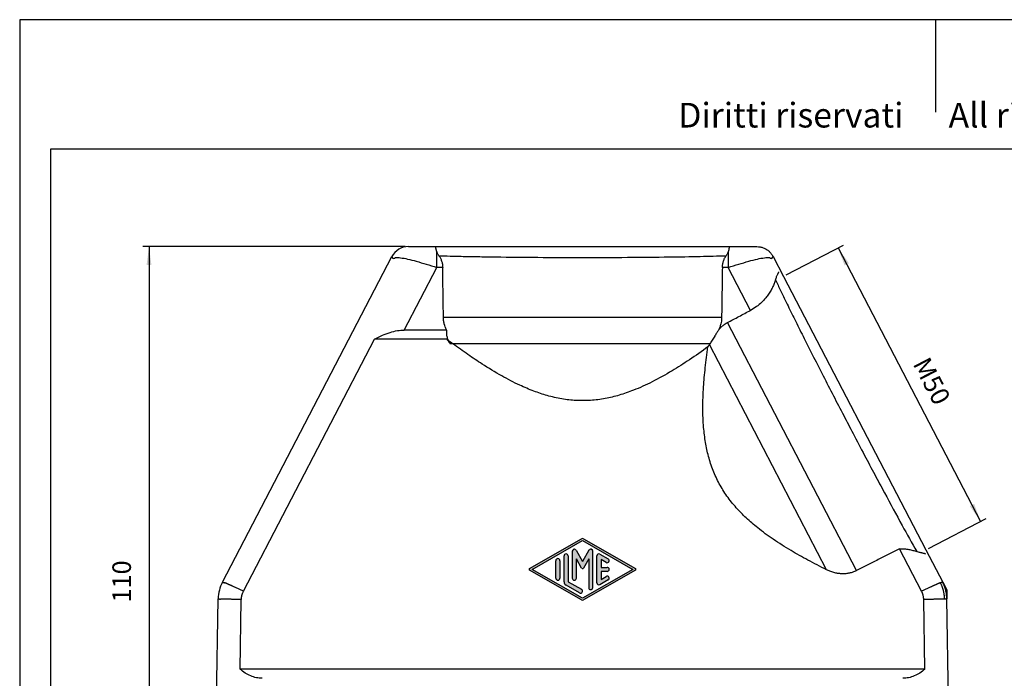
# Model space of a CAD drawing. Units: millimetres. Extents: x -812 to -515, y -218 to -8.
# Drawn here: x -812 to -652, y -115 to -8 of the extents above; entities that cross this region are included whole.
import ezdxf

# ---------------------------------------------------------------- set-up
doc = ezdxf.new("R2010")
doc.units = ezdxf.units.MM
doc.layers.add('1', color=7, linetype='Continuous')
doc.styles.add('CONVERTER_11', font='ARIAL.TTF', dxfattribs={"width": 1.2})
doc.styles.add('CONVERTER_13', font='simplex.shx', dxfattribs={"width": 0.95})
doc.dimstyles.new('ME10_DIM_10', dxfattribs={"dimtxt": 3, "dimasz": 3, "dimexe": 1, "dimexo": 0.5, "dimgap": 2, "dimtad": 1, "dimdsep": 46, "dimtxsty": 'CONVERTER_13', "dimsah": 1, "dimcen": 0.09, "dimclrd": 7, "dimclre": 7, "dimclrt": 7, "dimadec": 0, "dimazin": 0, "dimtfac": 1, "dimtdec": 4, "dimtix": 1, "dimtmove": 0, "dimatfit": 3, "dimfxl": 1, "dimtolj": 1, "dimtzin": 0, "dimarcsym": 0})
doc.dimstyles.new('ME10_DIM_14', dxfattribs={"dimtxt": 3, "dimasz": 3, "dimexe": 1, "dimexo": 0.5, "dimgap": 2, "dimtad": 1, "dimzin": 12, "dimdsep": 46, "dimtxsty": 'CONVERTER_13', "dimsah": 1, "dimcen": 0.09, "dimclrd": 7, "dimclre": 7, "dimclrt": 7, "dimadec": 0, "dimazin": 0, "dimtfac": 1, "dimtdec": 4, "dimtix": 1, "dimtmove": 0, "dimatfit": 3, "dimfxl": 1, "dimtolj": 1, "dimtzin": 0, "dimarcsym": 0})

# ---------------------------------------------------------------- blocks, each defined once
blk = doc.blocks.new('_formato_A4', base_point=(-514.53, -217.88))
at = {"layer": '1', "color": 7, "linetype": 'Continuous'}
for p, q in [((-514.53, -7.88), (-811.53, -7.88)), ((-811.53, -7.88), (-811.53, -217.88)), ((-663.03, -7.88), (-663.03, -22.88)), ((-806.53, -28.88), (-806.53, -212.88)), ((-519.53, -28.88), (-806.53, -28.88))]:
    blk.add_line(p, q, dxfattribs=at)
at = {"layer": '1', "color": 7, "insert": (-660.03, -23.88), "char_height": 4, "attachment_point": 5, "line_spacing_factor": 1.320528, "style": 'CONVERTER_11'}
blk.add_mtext('Diritti riservati      All rights reserved', dxfattribs=at)
blk = doc.blocks.new('A4_oriz', base_point=(-514.53, -217.88))
at = {"layer": '1'}
blk.add_blockref('_formato_A4', (-514.53, -217.88), dxfattribs=at)
blk = doc.blocks.new('*D3')
at = {"layer": '1', "color": 7, "linetype": 'Continuous'}
for p, q in [((-687.24, -49.27), (-677.93, -44.42)), ((-678.82, -44.88), (-655.73, -89.23)), ((-664.16, -93.62), (-654.84, -88.77))]:
    blk.add_line(p, q, dxfattribs=at)
at = {"layer": '1', "color": 7}
for points in [[(-677.08, -47.36), (-677.78, -47.72), (-678.82, -44.88)], [(-657.46, -86.75), (-656.76, -86.39), (-655.73, -89.23)]]:
    blk.add_solid(points, dxfattribs=at)
at = {"layer": '1', "color": 7, "insert": (-666.77, -63.68), "char_height": 3, "attachment_point": 7, "rotation": 297.5, "line_spacing_factor": 0.60024, "style": 'CONVERTER_13'}
blk.add_mtext('\\C7;M\\C7;50', dxfattribs=at)
blk = doc.blocks.new('*D7')
at = {"layer": '1', "color": 7, "linetype": 'Continuous'}
for p, q in [((-749.01, -44.67), (-791.56, -44.67)), ((-790.56, -44.67), (-790.56, -154.67)), ((-779.47, -154.67), (-791.56, -154.67))]:
    blk.add_line(p, q, dxfattribs=at)
at = {"layer": '1', "color": 7}
for points in [[(-790.17, -47.67), (-790.96, -47.67), (-790.56, -44.67)], [(-790.96, -151.67), (-790.17, -151.67), (-790.56, -154.67)]]:
    blk.add_solid(points, dxfattribs=at)
at = {"layer": '1', "color": 7, "insert": (-792.56, -102.37), "char_height": 3, "attachment_point": 7, "rotation": 90, "line_spacing_factor": 0.60024, "style": 'CONVERTER_13'}
blk.add_mtext('110', dxfattribs=at)

msp = doc.modelspace()

# ---------------------------------------------------------------- hatches: boundary and pattern name
at = {"layer": '1', "linetype": 'Continuous'}
h = msp.add_hatch(color=7, dxfattribs=at)
edge = h.paths.add_edge_path()
edge.add_line((-720.101, -92.065), (-711.686, -96.875))
edge.add_arc((-711.769, -97.02), 0.167, -60.24751, 60.24751, ccw=False)
edge.add_line((-711.686, -97.164), (-720.101, -101.974))
edge.add_arc((-720.266, -101.685), 0.333, 240.24806, 299.75249, ccw=False)
edge.add_line((-720.431, -101.974), (-728.846, -97.164))
edge.add_arc((-728.763, -97.02), 0.167, 119.75194, 240.24806, ccw=False)
edge.add_line((-728.846, -96.875), (-720.431, -92.065))
edge.add_arc((-720.266, -92.355), 0.333, 60.24751, 119.75194, ccw=False)
h.paths.add_polyline_path([(-728.427, -97.02), (-720.266, -92.355), (-712.105, -97.02), (-720.266, -101.685)], flags=16)
h = msp.add_hatch(color=7, dxfattribs=at)
edge = h.paths.add_edge_path()
edge.add_arc((-718.933, -94.076), 0.333, 0, 150)
edge.add_line((-719.222, -93.909), (-720.266, -95.718))
edge.add_line((-720.266, -95.718), (-721.31, -93.909))
edge.add_arc((-721.599, -94.076), 0.333, 30, 180)
edge.add_line((-721.932, -94.076), (-721.932, -98.44))
edge.add_arc((-721.599, -98.44), 0.333, 180, 360)
edge.add_line((-721.266, -98.44), (-721.266, -95.32))
edge.add_line((-721.266, -95.32), (-720.41, -96.801))
edge.add_arc((-720.266, -96.718), 0.167, 210, 330)
edge.add_line((-720.122, -96.801), (-719.266, -95.32))
edge.add_line((-719.266, -95.32), (-719.266, -99.963))
edge.add_arc((-718.933, -99.963), 0.333, 180, 360)
edge.add_line((-718.6, -99.963), (-718.6, -94.076))
h = msp.add_hatch(color=7, dxfattribs=at)
edge = h.paths.add_edge_path()
edge.add_arc((-724.264, -95.6), 0.333, 0, 180)
edge.add_line((-724.598, -95.6), (-724.598, -98.44))
edge.add_arc((-724.264, -98.44), 0.333, 180, 360)
edge.add_line((-723.931, -98.44), (-723.931, -95.6))
h = msp.add_hatch(color=7, dxfattribs=at)
edge = h.paths.add_edge_path()
edge.add_arc((-722.932, -94.831), 0.333, 0, 180)
edge.add_line((-723.265, -94.831), (-723.265, -99.008))
edge.add_arc((-722.598, -99.008), 0.666, 180, 240.01836)
edge.add_line((-722.931, -99.585), (-720.766, -100.823))
edge.add_arc((-720.599, -100.535), 0.333, 240.01836, 420.01836)
edge.add_line((-720.433, -100.246), (-722.598, -99.008))
edge.add_line((-722.598, -99.008), (-722.598, -94.831))
h = msp.add_hatch(color=7, dxfattribs=at)
edge = h.paths.add_edge_path()
edge.add_arc((-717.6, -94.838), 0.333, 60.01836, 180)
edge.add_line((-717.933, -94.838), (-717.933, -99.201))
edge.add_arc((-717.6, -99.201), 0.333, 180, 299.98164)
edge.add_line((-717.434, -99.49), (-716.101, -98.728))
edge.add_arc((-716.267, -98.44), 0.333, 299.98164, 479.98164)
edge.add_line((-716.434, -98.151), (-717.267, -98.627))
edge.add_line((-717.267, -98.627), (-717.267, -97.353))
edge.add_line((-717.267, -97.353), (-716.267, -97.353))
edge.add_arc((-716.267, -97.02), 0.333, 270, 450)
edge.add_line((-716.267, -96.686), (-717.267, -96.686))
edge.add_line((-717.267, -96.686), (-717.267, -95.412))
edge.add_line((-717.267, -95.412), (-716.434, -95.888))
edge.add_arc((-716.267, -95.6), 0.333, 240.01836, 420.01836)
edge.add_line((-716.101, -95.311), (-717.434, -94.549))

# ---------------------------------------------------------------- linework, layer by layer
at = {"color": 7, "linetype": 'Continuous'}
for p, q in [((-748.513, -44.673), (-692.018, -44.673)), ((-778.665, -99.099), (-751.174, -46.288)), ((-750.969, -46.624), (-751.174, -46.288)), ((-689.562, -46.624), (-689.358, -46.288)), ((-689.358, -46.288), (-687.687, -49.498)), ((-749.168, -58.205), (-743.891, -48.058)), ((-742.942, -48.058), (-743.891, -48.058)), ((-696.641, -48.058), (-697.59, -48.058)), ((-693.024, -55.013), (-696.641, -48.058)), ((-687.687, -49.498), (-664.599, -93.849)), ((-697.714, -56.188), (-742.818, -56.188)), ((-675.829, -97.215), (-696.766, -56.995)), ((-742.32, -58.205), (-749.168, -58.205)), ((-775.246, -100.553), (-754.003, -59.705)), ((-742.266, -59.705), (-754.003, -59.705)), ((-741.291, -60.431), (-741.714, -60.431)), ((-699.62, -60.431), (-741.291, -60.431)), ((-680.684, -97.076), (-699.696, -60.553)), ((-698.82, -59.179), (-698.836, -59.179)), ((-665.286, -100.553), (-668.874, -93.654)), ((-664.599, -93.849), (-661.866, -99.099)), ((-780.262, -154.443), (-779.342, -101.764)), ((-775.785, -113.173), (-775.594, -101.925)), ((-664.747, -113.173), (-664.938, -101.925)), ((-660.27, -154.443), (-661.189, -101.764)), ((-664.747, -113.173), (-775.785, -113.173))]:
    msp.add_line(p, q, dxfattribs=at)
for points, knots in [([(-743.891, -45.49), (-743.897, -45.472), (-743.909, -45.438), (-743.923, -45.394), (-743.932, -45.359), (-743.94, -45.331), (-743.947, -45.305), (-743.952, -45.282), (-743.957, -45.261), (-743.961, -45.245), (-743.963, -45.231), (-743.966, -45.216), (-743.97, -45.197), (-743.973, -45.179), (-743.975, -45.164), (-743.976, -45.155), (-743.977, -45.15), (-743.977, -45.146), (-743.978, -45.139), (-743.981, -45.129), (-743.984, -45.117), (-743.988, -45.101), (-743.995, -45.078), (-744.006, -45.043), (-744.023, -44.99), (-744.048, -44.912), (-744.083, -44.804), (-744.11, -44.721), (-744.125, -44.673)], [0, 0, 0, 0, 0.05783784, 0.10799928, 0.13806438, 0.16801464, 0.19304597, 0.2187545, 0.23880732, 0.25753107, 0.26929085, 0.28182839, 0.30333107, 0.32605629, 0.33903517, 0.34859267, 0.35135076, 0.35352323, 0.36274026, 0.37064467, 0.38459645, 0.39934688, 0.42108054, 0.45598205, 0.51023107, 0.59000524, 0.70148173, 0.85083762, 0.85083762, 0.85083762, 0.85083762]), ([(-696.445, -44.673), (-696.457, -44.722), (-696.478, -44.808), (-696.505, -44.92), (-696.524, -45.002), (-696.537, -45.06), (-696.546, -45.097), (-696.551, -45.12), (-696.553, -45.133), (-696.554, -45.139), (-696.554, -45.143), (-696.554, -45.145), (-696.555, -45.148), (-696.555, -45.154), (-696.556, -45.163), (-696.558, -45.176), (-696.561, -45.191), (-696.565, -45.211), (-696.569, -45.233), (-696.576, -45.269), (-696.589, -45.322), (-696.61, -45.4), (-696.63, -45.458), (-696.641, -45.49)], [0, 0, 0, 0, 0.15018402, 0.26405017, 0.34687477, 0.40393449, 0.44050675, 0.46187088, 0.47331032, 0.4801081, 0.48131268, 0.48394028, 0.48689193, 0.4907444, 0.50142976, 0.5134445, 0.5314571, 0.5479422, 0.57375168, 0.59856734, 0.65872299, 0.73763784, 0.84084931, 0.84084931, 0.84084931, 0.84084931]), ([(-692.018, -44.673), (-691.837, -44.683), (-691.473, -44.702), (-690.946, -44.855), (-690.454, -45.094), (-690.015, -45.42), (-689.635, -45.817), (-689.451, -46.131), (-689.358, -46.288)], [0, 0, 0, 0, 0.5445067, 1.0889826, 1.6334422, 2.1779018, 2.7223778, 3.2668844, 3.2668844, 3.2668844, 3.2668844]), ([(-743.891, -48.058), (-743.891, -47.807), (-743.891, -47.321), (-743.891, -46.635), (-743.891, -46.107), (-743.891, -45.736), (-743.891, -45.567), (-743.891, -45.49)], [0, 0, 0, 0, 0.7535615, 1.455194, 2.0596869, 2.3370273, 2.5673544, 2.5673544, 2.5673544, 2.5673544]), ([(-743.551, -46.152), (-743.591, -46.093), (-743.668, -45.978), (-743.748, -45.828), (-743.802, -45.714), (-743.835, -45.638), (-743.865, -45.564), (-743.882, -45.516), (-743.891, -45.49)], [0, 0, 0, 0, 0.21337487, 0.41680382, 0.50674212, 0.59338673, 0.66491792, 0.74642201, 0.74642201, 0.74642201, 0.74642201]), ([(-743.551, -46.152), (-742.947, -46.17), (-741.543, -46.211), (-739.34, -46.261), (-736.886, -46.307), (-732.952, -46.366), (-727.394, -46.419), (-720.267, -46.44), (-713.14, -46.419), (-706.78, -46.358), (-701.442, -46.274), (-698.384, -46.191), (-696.98, -46.152)], [0, 0, 0, 0, 1.8146602, 4.2115032, 6.6114637, 9.1784161, 16.0157298, 23.285107, 30.5580941, 37.3986004, 42.3640692, 46.5756945, 46.5756945, 46.5756945, 46.5756945]), ([(-743.551, -46.152), (-743.509, -46.216), (-743.422, -46.345), (-743.308, -46.554), (-743.206, -46.776), (-743.119, -47.007), (-743.045, -47.255), (-742.99, -47.515), (-742.952, -47.787), (-742.945, -47.967), (-742.942, -48.058)], [0, 0, 0, 0, 0.2304095, 0.465859, 0.7118993, 0.9625329, 1.2071694, 1.4876241, 1.7577531, 2.0294427, 2.0294427, 2.0294427, 2.0294427]), ([(-697.59, -48.058), (-697.586, -47.967), (-697.58, -47.787), (-697.543, -47.52), (-697.488, -47.26), (-697.415, -47.012), (-697.326, -46.776), (-697.221, -46.549), (-697.107, -46.341), (-697.02, -46.212), (-696.98, -46.152)], [0, 0, 0, 0, 0.2716897, 0.5418187, 0.8061547, 1.0669116, 1.3175452, 1.5635854, 1.8152816, 2.029443, 2.029443, 2.029443, 2.029443]), ([(-696.641, -45.49), (-696.65, -45.516), (-696.667, -45.564), (-696.698, -45.64), (-696.731, -45.716), (-696.783, -45.826), (-696.862, -45.974), (-696.938, -46.089), (-696.98, -46.152)], [0, 0, 0, 0, 0.0815022, 0.1530315, 0.24672013, 0.32960795, 0.51907701, 0.74638873, 0.74638873, 0.74638873, 0.74638873]), ([(-696.641, -45.49), (-696.641, -45.567), (-696.641, -45.736), (-696.641, -46.107), (-696.641, -46.635), (-696.641, -47.321), (-696.641, -47.807), (-696.641, -48.058)], [0, 0, 0, 0, 0.2303139, 0.5076328, 1.1121256, 1.8137582, 2.5673196, 2.5673196, 2.5673196, 2.5673196]), ([(-750.969, -46.624), (-750.838, -46.554), (-750.47, -46.357), (-749.644, -46.497), (-748.543, -46.687), (-747.151, -47.065), (-745.572, -47.529), (-744.464, -47.878), (-743.891, -48.058)], [0, 0, 0, 0, 0.4386804, 1.228777, 2.3840116, 3.8471055, 5.5308497, 7.3304823, 7.3304823, 7.3304823, 7.3304823]), ([(-696.641, -48.058), (-696.068, -47.878), (-694.96, -47.529), (-693.381, -47.065), (-691.988, -46.687), (-690.887, -46.497), (-690.062, -46.357), (-689.694, -46.554), (-689.562, -46.624)], [0, 0, 0, 0, 1.7996326, 3.4833768, 4.9464707, 6.1017053, 6.8918019, 7.3304823, 7.3304823, 7.3304823, 7.3304823]), ([(-742.818, -56.188), (-742.829, -55.517), (-742.849, -54.162), (-742.88, -52.124), (-742.911, -50.085), (-742.932, -48.73), (-742.942, -48.058)], [0, 0, 0, 0, 2.0136082, 4.0655995, 6.1148387, 8.1311992, 8.1311992, 8.1311992, 8.1311992]), ([(-697.59, -48.058), (-697.6, -48.736), (-697.621, -50.091), (-697.651, -52.124), (-697.682, -54.156), (-697.703, -55.511), (-697.714, -56.188)], [0, 0, 0, 0, 2.0341826, 4.0655997, 6.0997951, 8.1311992, 8.1311992, 8.1311992, 8.1311992]), ([(-688.982, -50.08), (-688.951, -49.981), (-688.894, -49.795), (-688.794, -49.543), (-688.699, -49.331), (-688.614, -49.157), (-688.541, -49.018), (-688.489, -48.912), (-688.45, -48.836), (-688.446, -48.792), (-688.444, -48.775)], [0, 0, 0, 0, 0.3110364, 0.5815137, 0.8128269, 1.0087048, 1.1630941, 1.2824339, 1.3643917, 1.4149372, 1.4149372, 1.4149372, 1.4149372]), ([(-688.982, -50.08), (-688.989, -50.105), (-689.004, -50.156), (-689.082, -50.409), (-689.241, -50.842), (-689.476, -51.345), (-689.697, -51.752), (-689.882, -52.062), (-690.088, -52.376), (-690.369, -52.765), (-690.745, -53.225), (-691.315, -53.816), (-692.059, -54.449), (-692.697, -54.822), (-693.024, -55.013)], [0, 0, 0, 0, 0.0789894, 0.1586228, 0.7936383, 1.463812, 1.8195461, 2.1836714, 2.5455371, 2.9467441, 3.6226667, 4.3257094, 5.4079773, 6.5400987, 6.5400987, 6.5400987, 6.5400987]), ([(-688.982, -50.08), (-688.706, -50.659), (-688.035, -52.069), (-686.938, -54.314), (-685.661, -56.896), (-683.77, -60.675), (-681.184, -65.764), (-678.534, -70.897), (-676.291, -75.196), (-674.615, -78.383), (-672.915, -81.591), (-670.889, -85.378), (-668.636, -89.55), (-666.867, -92.71), (-666.076, -94.122)], [0, 0, 0, 0, 1.9229232, 4.6861181, 7.4965755, 10.5642858, 17.3630743, 24.6212258, 27.8946132, 31.9078126, 35.4246718, 38.7873249, 44.7925213, 49.6493744, 49.6493744, 49.6493744, 49.6493744]), ([(-696.766, -56.995), (-696.456, -56.831), (-695.832, -56.5), (-694.897, -56.005), (-693.959, -55.508), (-693.336, -55.178), (-693.024, -55.013)], [0, 0, 0, 0, 1.0524477, 2.1173334, 3.1758166, 4.2346669, 4.2346669, 4.2346669, 4.2346669]), ([(-742.32, -58.205), (-742.399, -58.033), (-742.544, -57.714), (-742.698, -57.197), (-742.795, -56.696), (-742.811, -56.348), (-742.818, -56.188)], [0, 0, 0, 0, 0.5682542, 1.0491388, 1.6152818, 2.0941605, 2.0941605, 2.0941605, 2.0941605]), ([(-697.714, -56.188), (-697.723, -56.376), (-697.741, -56.724), (-697.847, -57.25), (-697.997, -57.74), (-698.144, -58.057), (-698.212, -58.205)], [0, 0, 0, 0, 0.5632469, 1.0445623, 1.6068872, 2.0938308, 2.0938308, 2.0938308, 2.0938308]), ([(-698.212, -58.205), (-698.109, -58.083), (-697.905, -57.84), (-697.545, -57.51), (-697.168, -57.223), (-696.893, -57.067), (-696.766, -56.995)], [0, 0, 0, 0, 0.47947, 0.9512777, 1.4605356, 1.8981179, 1.8981179, 1.8981179, 1.8981179]), ([(-754.003, -59.705), (-753.58, -59.48), (-752.765, -59.044), (-751.515, -58.577), (-750.323, -58.268), (-749.541, -58.226), (-749.168, -58.205)], [0, 0, 0, 0, 1.4358544, 2.7697701, 3.9951477, 5.1125289, 5.1125289, 5.1125289, 5.1125289]), ([(-742.32, -58.205), (-742.327, -58.297), (-742.343, -58.49), (-742.336, -58.782), (-742.303, -59.076), (-742.242, -59.364), (-742.154, -59.645), (-742.036, -59.918), (-741.892, -60.183), (-741.774, -60.348), (-741.714, -60.431)], [0, 0, 0, 0, 0.2768974, 0.5793712, 0.8736287, 1.1644498, 1.4600665, 1.7558989, 2.0570315, 2.3626097, 2.3626097, 2.3626097, 2.3626097]), ([(-698.212, -58.205), (-698.26, -58.282), (-698.357, -58.435), (-698.503, -58.666), (-698.649, -58.897), (-698.747, -59.051), (-698.795, -59.128)], [0, 0, 0, 0, 0.2730775, 0.5438917, 0.820088, 1.0921656, 1.0921656, 1.0921656, 1.0921656]), ([(-741.291, -60.431), (-741.452, -60.311), (-741.778, -60.071), (-742.103, -59.828), (-742.266, -59.705)], [0, 0, 0, 0, 0.6030686, 1.2157282, 1.2157282, 1.2157282, 1.2157282]), ([(-742.266, -59.705), (-742.22, -59.766), (-742.128, -59.887), (-741.99, -60.068), (-741.852, -60.249), (-741.76, -60.37), (-741.714, -60.431)], [0, 0, 0, 0, 0.22783608, 0.45567215, 0.68350823, 0.9113443, 0.9113443, 0.9113443, 0.9113443]), ([(-699.925, -60.93), (-700.925, -61.64), (-702.826, -62.991), (-705.84, -64.907), (-708.853, -66.594), (-711.733, -67.905), (-714.278, -68.789), (-716.598, -69.354), (-718.937, -69.658), (-721.305, -69.674), (-723.668, -69.404), (-725.962, -68.873), (-728.232, -68.113), (-730.704, -67.06), (-733.505, -65.604), (-736.29, -63.908), (-738.917, -62.151), (-740.478, -61.02), (-741.291, -60.431)], [0, 0, 0, 0, 3.6790971, 6.9974067, 10.7093713, 14.0280797, 16.4768572, 18.7819317, 21.1782449, 23.5357148, 25.8696726, 28.2975662, 30.5865968, 33.0413936, 36.3505702, 40.0485381, 42.8190758, 45.8299718, 45.8299718, 45.8299718, 45.8299718]), ([(-699.696, -60.553), (-699.715, -60.585), (-699.754, -60.647), (-699.811, -60.742), (-699.868, -60.836), (-699.906, -60.898), (-699.925, -60.93)], [0, 0, 0, 0, 0.1100858, 0.22016406, 0.33023535, 0.44029891, 0.44029891, 0.44029891, 0.44029891]), ([(-699.62, -60.431), (-699.627, -60.441), (-699.64, -60.461), (-699.659, -60.492), (-699.678, -60.523), (-699.69, -60.543), (-699.696, -60.553)], [0, 0, 0, 0, 0.03617331, 0.07248754, 0.10852757, 0.14443062, 0.14443062, 0.14443062, 0.14443062]), ([(-698.839, -59.197), (-698.908, -59.306), (-699.043, -59.52), (-699.243, -59.836), (-699.434, -60.138), (-699.559, -60.335), (-699.62, -60.431)], [0, 0, 0, 0, 0.3867197, 0.7595226, 1.1196547, 1.4600624, 1.4600624, 1.4600624, 1.4600624]), ([(-698.839, -59.197), (-698.837, -59.196), (-698.834, -59.193), (-698.83, -59.188), (-698.825, -59.184), (-698.822, -59.181), (-698.82, -59.179)], [0, 0, 0, 0, 0.00648769, 0.013006616, 0.019504718, 0.026015783, 0.026015783, 0.026015783, 0.026015783]), ([(-698.836, -59.179), (-698.836, -59.181), (-698.836, -59.184), (-698.837, -59.188), (-698.838, -59.193), (-698.839, -59.196), (-698.839, -59.197)], [0, 0, 0, 0, 0.004595351, 0.009202068, 0.013799392, 0.018408381, 0.018408381, 0.018408381, 0.018408381]), ([(-698.795, -59.128), (-698.799, -59.132), (-698.805, -59.141), (-698.815, -59.154), (-698.825, -59.166), (-698.832, -59.175), (-698.836, -59.179)], [0, 0, 0, 0, 0.016152319, 0.032476272, 0.048762834, 0.064958071, 0.064958071, 0.064958071, 0.064958071]), ([(-698.82, -59.179), (-698.818, -59.175), (-698.814, -59.166), (-698.808, -59.154), (-698.802, -59.141), (-698.797, -59.132), (-698.795, -59.128)], [0, 0, 0, 0, 0.01426626, 0.028374153, 0.042636708, 0.056742347, 0.056742347, 0.056742347, 0.056742347]), ([(-680.684, -97.076), (-681.704, -96.559), (-683.651, -95.574), (-686.554, -93.935), (-689.286, -92.216), (-691.716, -90.439), (-693.708, -88.726), (-695.39, -87.012), (-696.867, -85.165), (-698.129, -83.142), (-699.132, -80.984), (-699.866, -78.735), (-700.366, -76.388), (-700.682, -73.778), (-700.791, -70.771), (-700.67, -67.547), (-700.377, -64.226), (-700.08, -62.063), (-699.925, -60.93)], [0, 0, 0, 0, 3.4288938, 6.5467653, 9.9971995, 13.1058844, 15.5692376, 17.8719731, 20.299256, 22.6499794, 25.0066778, 27.4227464, 29.7310252, 32.1932326, 35.3003263, 38.7491596, 41.865808, 45.2975723, 45.2975723, 45.2975723, 45.2975723]), ([(-668.874, -93.654), (-669.454, -93.951), (-670.613, -94.544), (-672.355, -95.436), (-674.093, -96.326), (-675.252, -96.919), (-675.829, -97.215)], [0, 0, 0, 0, 1.9539107, 3.9067235, 5.8705982, 7.813447, 7.813447, 7.813447, 7.813447]), ([(-668.874, -93.654), (-668.752, -93.655), (-668.493, -93.657), (-668.103, -93.681), (-667.722, -93.723), (-667.358, -93.779), (-667.02, -93.845), (-666.683, -93.928), (-666.373, -94.017), (-666.17, -94.089), (-666.076, -94.122)], [0, 0, 0, 0, 0.3642866, 0.7790281, 1.1698791, 1.5133847, 1.8839113, 2.2035263, 2.55376, 2.8510052, 2.8510052, 2.8510052, 2.8510052]), ([(-664.65, -94.529), (-664.667, -94.516), (-664.708, -94.484), (-664.801, -94.458), (-664.924, -94.428), (-665.087, -94.395), (-665.284, -94.353), (-665.519, -94.297), (-665.789, -94.223), (-665.977, -94.157), (-666.076, -94.122)], [0, 0, 0, 0, 0.0633195, 0.1554014, 0.2839515, 0.4467032, 0.6515796, 0.8905907, 1.1717357, 1.4883618, 1.4883618, 1.4883618, 1.4883618]), ([(-675.829, -97.215), (-675.861, -97.231), (-675.926, -97.263), (-676.082, -97.336), (-676.292, -97.424), (-676.568, -97.519), (-676.842, -97.595), (-677.128, -97.656), (-677.41, -97.699), (-677.693, -97.725), (-677.977, -97.736), (-678.269, -97.73), (-678.578, -97.707), (-678.886, -97.666), (-679.201, -97.606), (-679.622, -97.502), (-680.126, -97.336), (-680.506, -97.159), (-680.684, -97.076)], [0, 0, 0, 0, 0.1087308, 0.2175051, 0.5169168, 0.7916427, 1.0921909, 1.36878, 1.6692097, 1.9467894, 2.2214781, 2.5214904, 2.8215599, 3.1510475, 3.452774, 3.7828203, 4.4509323, 5.0405047, 5.0405047, 5.0405047, 5.0405047]), ([(-778.666, -99.099), (-778.636, -99.107), (-778.576, -99.122), (-778.486, -99.145), (-778.396, -99.168), (-778.337, -99.183), (-778.307, -99.19)], [0, 0, 0, 0, 0.09255906, 0.18511812, 0.27767725, 0.37023637, 0.37023637, 0.37023637, 0.37023637]), ([(-778.307, -99.19), (-778.307, -99.19), (-778.307, -99.19), (-778.307, -99.19), (-778.307, -99.19), (-778.307, -99.19), (-778.306, -99.19)], [0, 0, 0, 0, 0.00006320991, 0.00010944702, 0.00015972246, 0.00023534015, 0.00023534015, 0.00023534015, 0.00023534015]), ([(-775.246, -100.553), (-775.324, -100.516), (-775.479, -100.444), (-775.715, -100.334), (-775.95, -100.225), (-776.182, -100.118), (-776.405, -100.016), (-776.617, -99.918), (-776.809, -99.831), (-776.981, -99.753), (-777.133, -99.684), (-777.277, -99.619), (-777.412, -99.559), (-777.539, -99.503), (-777.656, -99.451), (-777.765, -99.403), (-777.864, -99.361), (-777.954, -99.322), (-778.034, -99.289), (-778.103, -99.26), (-778.161, -99.237), (-778.207, -99.22), (-778.243, -99.207), (-778.27, -99.198), (-778.289, -99.193), (-778.3, -99.19), (-778.305, -99.19), (-778.306, -99.19)], [0, 0, 0, 0, 0.2604718, 0.5135239, 0.7801339, 1.036228, 1.2813785, 1.5151573, 1.7371366, 1.9136055, 2.0808492, 2.23868, 2.3869104, 2.5253527, 2.6538198, 2.7728134, 2.8810715, 2.9784811, 3.0649302, 3.1403083, 3.2045068, 3.2506526, 3.288336, 3.3175595, 3.3383515, 3.3463653, 3.3518318, 3.3518318, 3.3518318, 3.3518318]), ([(-775.594, -101.925), (-775.592, -101.866), (-775.588, -101.747), (-775.568, -101.566), (-775.54, -101.389), (-775.5, -101.215), (-775.452, -101.045), (-775.392, -100.874), (-775.324, -100.709), (-775.271, -100.603), (-775.246, -100.553)], [0, 0, 0, 0, 0.1789049, 0.3573183, 0.5450488, 0.7156258, 0.8940215, 1.0725675, 1.2591144, 1.4289177, 1.4289177, 1.4289177, 1.4289177]), ([(-662.225, -99.19), (-662.227, -99.19), (-662.232, -99.19), (-662.243, -99.193), (-662.261, -99.198), (-662.289, -99.207), (-662.325, -99.22), (-662.371, -99.237), (-662.428, -99.26), (-662.498, -99.289), (-662.578, -99.322), (-662.667, -99.361), (-662.767, -99.403), (-662.875, -99.451), (-662.993, -99.503), (-663.119, -99.559), (-663.255, -99.619), (-663.399, -99.684), (-663.551, -99.753), (-663.723, -99.831), (-663.914, -99.918), (-664.127, -100.016), (-664.349, -100.118), (-664.582, -100.225), (-664.816, -100.334), (-665.052, -100.444), (-665.207, -100.516), (-665.286, -100.553)], [0, 0, 0, 0, 0.0054666, 0.0134801, 0.0342722, 0.0634956, 0.101179, 0.1473249, 0.2115234, 0.2869014, 0.3733506, 0.4707602, 0.5790182, 0.6980119, 0.8264789, 0.9649213, 1.1131516, 1.2709825, 1.4382262, 1.614695, 1.8366744, 2.0704532, 2.3156036, 2.5716978, 2.8383077, 3.0913599, 3.3518319, 3.3518319, 3.3518319, 3.3518319]), ([(-664.938, -101.925), (-664.94, -101.869), (-664.944, -101.75), (-664.963, -101.569), (-664.992, -101.389), (-665.045, -101.157), (-665.132, -100.875), (-665.235, -100.66), (-665.286, -100.553)], [0, 0, 0, 0, 0.1702413, 0.357318, 0.5450485, 0.7156255, 1.0714972, 1.4286197, 1.4286197, 1.4286197, 1.4286197]), ([(-661.866, -99.099), (-661.896, -99.107), (-661.956, -99.122), (-662.046, -99.145), (-662.135, -99.168), (-662.195, -99.183), (-662.225, -99.19)], [0, 0, 0, 0, 0.09255903, 0.18511805, 0.27767709, 0.37023613, 0.37023613, 0.37023613, 0.37023613]), ([(-661.548, -101.855), (-661.55, -101.798), (-661.553, -101.683), (-661.563, -101.511), (-661.579, -101.338), (-661.599, -101.166), (-661.625, -100.994), (-661.655, -100.823), (-661.691, -100.653), (-661.731, -100.483), (-661.777, -100.315), (-661.827, -100.148), (-661.882, -99.983), (-661.941, -99.82), (-662.005, -99.659), (-662.074, -99.5), (-662.147, -99.344), (-662.199, -99.241), (-662.225, -99.19)], [0, 0, 0, 0, 0.1721069, 0.3447175, 0.5177622, 0.6911702, 0.8648701, 1.0387895, 1.2128556, 1.386995, 1.5611345, 1.7352005, 1.9091199, 2.0828198, 2.2562279, 2.4292725, 2.6018831, 2.7739901, 2.7739901, 2.7739901, 2.7739901]), ([(-661.55, -101.854), (-661.551, -101.797), (-661.554, -101.682), (-661.565, -101.51), (-661.58, -101.338), (-661.601, -101.165), (-661.626, -100.994), (-661.657, -100.823), (-661.692, -100.652), (-661.732, -100.483), (-661.777, -100.315), (-661.828, -100.148), (-661.882, -99.983), (-661.942, -99.82), (-662.006, -99.659), (-662.074, -99.5), (-662.147, -99.344), (-662.199, -99.241), (-662.225, -99.19)], [0, 0, 0, 0, 0.1720564, 0.3446135, 0.5176019, 0.6909508, 0.8645888, 1.0384434, 1.2124419, 1.3865111, 1.5605776, 1.7345682, 1.9084097, 2.0820294, 2.255355, 2.4283151, 2.6008391, 2.7728578, 2.7728578, 2.7728578, 2.7728578]), ([(-662.225, -99.19), (-662.225, -99.19), (-662.225, -99.19), (-662.225, -99.19), (-662.225, -99.19), (-662.225, -99.19), (-662.225, -99.19)], [0, 0, 0, 0, 0.00007552704, 0.00012605028, 0.00017352957, 0.00023556934, 0.00023556934, 0.00023556934, 0.00023556934]), ([(-661.189, -101.764), (-661.194, -101.643), (-661.202, -101.412), (-661.24, -101.061), (-661.295, -100.724), (-661.373, -100.378), (-661.467, -100.05), (-661.581, -99.728), (-661.71, -99.413), (-661.812, -99.207), (-661.866, -99.099)], [0, 0, 0, 0, 0.3637385, 0.6927084, 1.0583072, 1.388802, 1.7536208, 2.0834852, 2.4113507, 2.7737337, 2.7737337, 2.7737337, 2.7737337]), ([(-779.342, -101.764), (-779.312, -101.772), (-779.253, -101.787), (-779.178, -101.806), (-779.118, -101.821), (-779.081, -101.83), (-779.051, -101.838), (-779.032, -101.843), (-779.017, -101.847), (-779.006, -101.849), (-778.995, -101.852), (-778.987, -101.854), (-778.984, -101.855)], [0, 0, 0, 0, 0.09255906, 0.18511812, 0.23139766, 0.27767719, 0.30081695, 0.32395672, 0.3355266, 0.34709648, 0.35866617, 0.37023585, 0.37023585, 0.37023585, 0.37023585]), ([(-778.984, -101.855), (-778.983, -101.855), (-778.983, -101.855), (-778.983, -101.855), (-778.982, -101.855), (-778.982, -101.854), (-778.982, -101.854)], [0, 0, 0, 0, 0.0004973868, 0.0008574356, 0.0012598515, 0.0018248235, 0.0018248235, 0.0018248235, 0.0018248235]), ([(-775.594, -101.925), (-775.681, -101.922), (-775.853, -101.915), (-776.114, -101.905), (-776.373, -101.895), (-776.631, -101.886), (-776.877, -101.878), (-777.112, -101.87), (-777.324, -101.863), (-777.514, -101.858), (-777.683, -101.853), (-777.842, -101.849), (-777.992, -101.846), (-778.132, -101.843), (-778.262, -101.841), (-778.383, -101.839), (-778.493, -101.838), (-778.592, -101.838), (-778.68, -101.838), (-778.757, -101.839), (-778.821, -101.84), (-778.872, -101.842), (-778.911, -101.844), (-778.942, -101.847), (-778.963, -101.849), (-778.975, -101.852), (-778.98, -101.854), (-778.982, -101.854)], [0, 0, 0, 0, 0.2615789, 0.5158151, 0.7838002, 1.041353, 1.2880428, 1.5234392, 1.7471119, 1.9250548, 2.0938187, 2.2532138, 2.4030507, 2.5431402, 2.6732932, 2.7940205, 2.9040434, 3.0032474, 3.0915187, 3.168745, 3.2348164, 3.2825902, 3.3219154, 3.3527944, 3.3752556, 3.3842106, 3.3906091, 3.3906091, 3.3906091, 3.3906091]), ([(-661.55, -101.854), (-661.552, -101.854), (-661.557, -101.852), (-661.569, -101.849), (-661.59, -101.847), (-661.621, -101.844), (-661.66, -101.842), (-661.711, -101.84), (-661.774, -101.839), (-661.852, -101.838), (-661.94, -101.838), (-662.039, -101.838), (-662.149, -101.839), (-662.269, -101.841), (-662.4, -101.843), (-662.54, -101.846), (-662.689, -101.849), (-662.849, -101.853), (-663.017, -101.858), (-663.207, -101.863), (-663.42, -101.87), (-663.655, -101.878), (-663.901, -101.886), (-664.158, -101.895), (-664.418, -101.905), (-664.679, -101.915), (-664.851, -101.922), (-664.938, -101.925)], [0, 0, 0, 0, 0.0063976, 0.015351, 0.0378122, 0.0686912, 0.1080164, 0.1557903, 0.2218617, 0.2990879, 0.3873592, 0.4865632, 0.5965862, 0.7173134, 0.8474664, 0.9875559, 1.1373929, 1.296788, 1.4655518, 1.6434948, 1.8671674, 2.1025639, 2.3492537, 2.6068064, 2.8747915, 3.1290278, 3.3906066, 3.3906066, 3.3906066, 3.3906066]), ([(-661.55, -101.854), (-661.55, -101.854), (-661.549, -101.855), (-661.549, -101.855), (-661.549, -101.855), (-661.548, -101.855), (-661.548, -101.855)], [0, 0, 0, 0, 0.0005618753, 0.0009672836, 0.0013261751, 0.0018272847, 0.0018272847, 0.0018272847, 0.0018272847]), ([(-661.189, -101.764), (-661.219, -101.772), (-661.279, -101.787), (-661.354, -101.806), (-661.414, -101.821), (-661.451, -101.83), (-661.481, -101.838), (-661.5, -101.843), (-661.515, -101.847), (-661.526, -101.849), (-661.537, -101.852), (-661.545, -101.854), (-661.548, -101.855)], [0, 0, 0, 0, 0.09255903, 0.18511805, 0.23139756, 0.27767708, 0.30081683, 0.32395659, 0.33552647, 0.34709634, 0.3586661, 0.37023585, 0.37023585, 0.37023585, 0.37023585]), ([(-772.205, -114.673), (-772.521, -114.655), (-773.16, -114.617), (-774.092, -114.312), (-774.989, -113.842), (-775.515, -113.4), (-775.785, -113.173)], [0, 0, 0, 0, 0.9473215, 1.9126061, 2.9147125, 3.9680297, 3.9680297, 3.9680297, 3.9680297]), ([(-664.747, -113.173), (-665.017, -113.4), (-665.543, -113.842), (-666.44, -114.312), (-667.372, -114.617), (-668.011, -114.655), (-668.327, -114.673)], [0, 0, 0, 0, 1.0533171, 2.0554236, 3.0207082, 3.9680297, 3.9680297, 3.9680297, 3.9680297])]:
    msp.add_open_spline(points, degree=3, knots=knots, dxfattribs=at)
at = {"layer": '1', "color": 7, "linetype": 'Continuous'}
for p, q in [((-728.846, -96.875), (-720.431, -92.065)), ((-728.427, -97.02), (-720.266, -92.355)), ((-720.266, -92.355), (-712.105, -97.02)), ((-720.101, -92.065), (-711.686, -96.875)), ((-721.932, -94.076), (-721.932, -98.44)), ((-721.31, -93.909), (-720.266, -95.718)), ((-719.222, -93.909), (-720.266, -95.718)), ((-718.6, -99.963), (-718.6, -94.076)), ((-724.598, -98.44), (-724.598, -95.6)), ((-723.931, -95.6), (-723.931, -98.44)), ((-723.265, -99.008), (-723.265, -94.831)), ((-722.598, -94.831), (-722.598, -99.008)), ((-721.266, -98.44), (-721.266, -95.32)), ((-720.41, -96.801), (-721.266, -95.32)), ((-719.266, -95.32), (-720.122, -96.801)), ((-719.266, -95.32), (-719.266, -99.963)), ((-717.933, -99.201), (-717.933, -94.838)), ((-717.434, -94.549), (-716.101, -95.311)), ((-717.267, -95.412), (-717.267, -96.686)), ((-716.434, -95.888), (-717.267, -95.412)), ((-720.431, -101.974), (-728.846, -97.164)), ((-720.266, -101.685), (-728.427, -97.02)), ((-712.105, -97.02), (-720.266, -101.685)), ((-711.686, -97.164), (-720.101, -101.974)), ((-717.267, -96.686), (-716.267, -96.686)), ((-717.267, -97.353), (-717.267, -98.627)), ((-716.267, -97.353), (-717.267, -97.353)), ((-716.101, -98.728), (-717.434, -99.49)), ((-717.267, -98.627), (-716.434, -98.151)), ((-720.766, -100.823), (-722.931, -99.585)), ((-722.598, -99.008), (-720.433, -100.246)), ((-661.866, -99.099), (-661.214, -100.352)), ((-661.214, -100.352), (-661.189, -101.764))]:
    msp.add_line(p, q, dxfattribs=at)
for centre, radius, start, end in [((-748.513, -47.673), 3, 90, 152.5), ((-720.266, -92.355), 0.333, 60.24751, 119.75194), ((-721.599, -94.076), 0.333, 30, 180), ((-718.933, -94.076), 0.333, 0, 150), ((-724.264, -95.6), 0.333, 0, 180), ((-722.932, -94.831), 0.333, 0, 180), ((-717.6, -94.838), 0.333, 60.01836, 180), ((-716.267, -95.6), 0.333, 240.01836, 60.01836), ((-728.763, -97.02), 0.167, 119.75194, 240.24806), ((-720.266, -96.718), 0.167, 210, 330), ((-716.267, -97.02), 0.333, 270, 90), ((-711.769, -97.02), 0.167, 299.75249, 60.24751), ((-724.264, -98.44), 0.333, 180, 0), ((-721.599, -98.44), 0.333, 180, 0), ((-716.267, -98.44), 0.333, 299.98164, 119.98164), ((-773.343, -101.869), 6, 152.5, 179), ((-722.598, -99.008), 0.666, 180, 240.01836), ((-720.599, -100.535), 0.333, 240.01836, 60.01836), ((-718.933, -99.963), 0.333, 180, 0), ((-717.6, -99.201), 0.333, 180, 299.98164), ((-720.266, -101.685), 0.333, 240.24806, 299.75249)]:
    msp.add_arc(centre, radius, start, end, dxfattribs=at)

# ---------------------------------------------------------------- block references
msp.add_blockref('A4_oriz', (-514.534, -217.881))

# ---------------------------------------------------------------- dimensions: what is measured, and where the dimension line sits
at = {"layer": '1'}
dim = msp.add_linear_dim(base=(-790.562, -44.673), p1=(-778.971, -154.673), p2=(-748.513, -44.673), angle=90, text='110', dimstyle='ME10_DIM_14', dxfattribs=at)
dim.commit()
dim.dimension.update_dxf_attribs({"geometry": '*D7', "text_midpoint": (-794.062, -99.673), "text_rotation": 90})
dim = msp.add_aligned_dim(p1=(-664.599, -93.849), p2=(-687.687, -49.498), distance=-10, dimstyle='ME10_DIM_10', override={"dimpost": 'M<>'}, dxfattribs=at)
dim.commit()
dim.dimension.update_dxf_attribs({"geometry": '*D3', "text_midpoint": (-664.169, -65.44), "text_rotation": -62.5})

doc.saveas('drawing.dxf')
